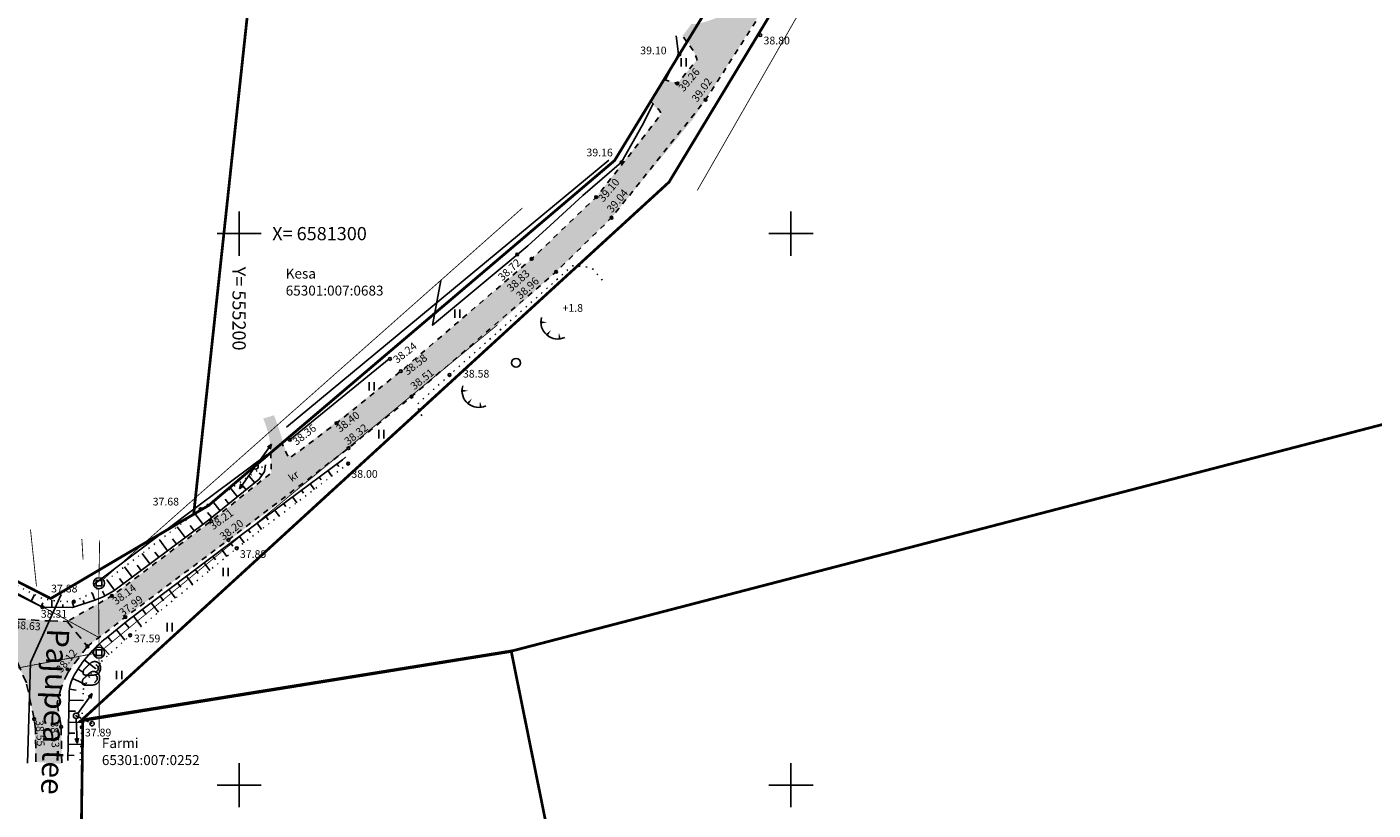
# Model space of a CAD drawing. Units: metres. Extents: x 553709 to 556381, y 6580908 to 6582204.
# Drawn here: x 555162 to 555405, y 6581195 to 6581337 of the extents above; entities that cross this region are included whole.
import ezdxf
from ezdxf.enums import TextEntityAlignment as Align

# ---------------------------------------------------------------- set-up
doc = ezdxf.new("R2010")
doc.units = ezdxf.units.M
for name, pattern in [('ASFBET', [2.5, 1.5, -1]), ('KATASTRIPIIR', [0.02, 0.01, 0.01]), ('KOLVIK', [1.25, 0.25, -1]), ('KRUUSKILL', [2, 1, -1]), ('NOLVAALL', [1.2, 0.2, -1]), ('NOLVAKRIIPS', [0.2, 0.1, 0.1]), ('NOLVAPEAL', [0.2, 0.1, 0.1]), ('TUGI', [1.5, 1, -0.5])]:
    doc.linetypes.add(name, pattern=pattern)
doc.layers.get('0').update_dxf_attribs({"linetype": 'CONTINUOUS'})
for name, color, linetype in [('_tee servituut', 210, 'CONTINUOUS'), ('_Topo aadressid', 28, 'CONTINUOUS'), ('AED', 250, 'CONTINUOUS'), ('DKAEV', 250, 'CONTINUOUS'), ('DTRASS', 250, 'CONTINUOUS'), ('HALJASTUS', 250, 'CONTINUOUS'), ('Kinnistu piir', 28, 'CONTINUOUS'), ('KORGUS', 250, 'CONTINUOUS'), ('MPOHULIIN', 250, 'CONTINUOUS'), ('Olev tee', 253, 'CONTINUOUS'), ('PIIR', 1, 'CONTINUOUS'), ('POST', 250, 'CONTINUOUS'), ('RELJEEF', 250, 'CONTINUOUS'), ('SITRASS', 6, 'CONTINUOUS'), ('TEE', 250, 'CONTINUOUS'), ('VORK', 7, 'CONTINUOUS'), ('vöönd$0$teeviited', 250, 'CONTINUOUS')]:
    doc.layers.add(name, color=color, linetype=linetype)
doc.styles.add('ITALIC', font='italic.shx')
doc.styles.add('ROMANS', font='ROMANS.shx', dxfattribs={"width": 0.8})
doc.styles.add('TEHNIK', font='arial.ttf', dxfattribs={"width": 0.8, "height": 1.4})
doc.linetypes.add('-D-', pattern='A,10,-1.5,["D",ROMANS,S=1.4,R=0,X=-0.7,Y=-0.7],-1.5,10,-3', length=26)
doc.linetypes.add('HEKK', pattern='A,0,[133,mkm.shx,S=0.6,R=0,X=0,Y=0],-2.5,[133,mkm.shx,S=0.3,R=0,X=0.3,Y=0],-2.5', length=5)
doc.linetypes.add('SI_KBL', pattern='A,8,-2,4,[132,mkm.shx,S=0.5,R=0,X=0,Y=0],4,-2', length=20)
doc.linetypes.add('VO_AED', pattern='A,2.5,[135,mkm.shx,S=0.6,R=0,X=0,Y=0],5,[135,mkm.shx,S=0.6,R=180,X=0,Y=0],2.5', length=10)

# ---------------------------------------------------------------- blocks, each defined once
blk = doc.blocks.new('DRKAEV')
at = {"color": 0, "linetype": 'Continuous'}
for p, q in [((-0.5, -0.5), (-0.5, 0.5)), ((-0.5, 0.5), (0.5, 0.5)), ((0.5, 0.5), (0.5, -0.5)), ((0.5, -0.5), (-0.5, -0.5))]:
    blk.add_line(p, q, dxfattribs=at)
blk.add_circle((0, 0), 1, dxfattribs=at)
blk = doc.blocks.new('VKORIS')
at = {"color": 0, "linetype": 'Continuous'}
for p, q in [((0, 4), (0, -4)), ((-4, 0), (4, 0))]:
    blk.add_line(p, q, dxfattribs=at)
blk = doc.blocks.new('BEPOST')
at = {"color": 0, "linetype": 'Continuous'}
for radius in [0.5, 0.0467]:
    blk.add_circle((0, 0), radius, dxfattribs=at)
blk = doc.blocks.new('MPSUUN')
at = {"color": 0, "linetype": 'Continuous'}
for p, q in [((0.5, 0), (5, 0)), ((5, 0), (4.1, 0.3)), ((5, 0), (4.1, -0.3))]:
    blk.add_line(p, q, dxfattribs=at)
blk = doc.blocks.new('RING02')
at = {"color": 0, "linetype": 'Continuous', "lineweight": -3}
blk.add_circle((0, 0), 0.25, dxfattribs=at)
blk = doc.blocks.new('TUPOST')
at = {"color": 0, "linetype": 'Continuous'}
blk.add_circle((0, 0), 0.4, dxfattribs=at)
blk = doc.blocks.new('TQNGER')
at = {"color": 0, "linetype": 'Continuous'}
for points in [[(0.07, 2.29, 0, 0.433, 0), (-1.05, 2.29, 0.433, 0.433, 0)], [(0.76, 0.89, 0, 0.432, 0), (0, 0, 0.432, 0.432, 0)], [(2.19, 0.38, 0, 0.432, 0), (2.32, -0.71, 0.432, 0.432, 0)]]:
    blk.add_lwpolyline(points, format="xyseb", dxfattribs=at)
blk.add_arc((1.97, 2.3), 3.03, 163.4234, 295.1745, dxfattribs=at)
blk = doc.blocks.new('HEIN')
at = {"color": 0, "linetype": 'Continuous'}
for p, q in [((-0.46, 0.76), (-0.46, -0.76)), ((0.46, 0.76), (0.46, -0.76))]:
    blk.add_line(p, q, dxfattribs=at)
blk = doc.blocks.new('METS')
at = {"color": 0, "linetype": 'Continuous'}
blk.add_circle((0, 0), 0.8, dxfattribs=at)
blk = doc.blocks.new('KIVISU')
at = {"color": 0, "linetype": 'Continuous', "flags": 128}
blk.add_lwpolyline([(-1.64, -0.86), (-1.64, -0.86), (-1.64, -0.86), (-1.63, -0.86), (-1.63, -0.87), (-1.62, -0.87), (-1.61, -0.88), (-1.6, -0.89), (-1.58, -0.9), (-1.56, -0.92), (-1.53, -0.93), (-1.5, -0.95), (-1.47, -0.97), (-1.43, -0.99), (-1.39, -1.01), (-1.35, -1.03), (-1.31, -1.05), (-1.26, -1.06), (-1.22, -1.07), (-1.17, -1.08), (-1.12, -1.08), (-1.07, -1.09), (-1.02, -1.09), (-0.97, -1.09), (-0.92, -1.09), (-0.87, -1.09), (-0.82, -1.09), (-0.77, -1.1), (-0.72, -1.1), (-0.67, -1.1), (-0.62, -1.1), (-0.57, -1.1), (-0.52, -1.1), (-0.47, -1.09), (-0.42, -1.09), (-0.37, -1.09), (-0.32, -1.09), (-0.27, -1.09), (-0.22, -1.09), (-0.17, -1.09), (-0.12, -1.08), (-0.07, -1.08), (-0.02, -1.08), (0.03, -1.07), (0.08, -1.07), (0.13, -1.07), (0.18, -1.06), (0.23, -1.06), (0.28, -1.05), (0.33, -1.05), (0.37, -1.04), (0.42, -1.03), (0.47, -1.03), (0.52, -1.02), (0.57, -1.01), (0.62, -1), (0.67, -0.98), (0.71, -0.97), (0.76, -0.95), (0.81, -0.93), (0.85, -0.91), (0.89, -0.89), (0.94, -0.87), (0.98, -0.84), (1.02, -0.82), (1.06, -0.79), (1.1, -0.76), (1.13, -0.73), (1.17, -0.69), (1.2, -0.66), (1.24, -0.62), (1.27, -0.58), (1.3, -0.54), (1.33, -0.5), (1.35, -0.46), (1.38, -0.42), (1.4, -0.38), (1.42, -0.33), (1.44, -0.29), (1.46, -0.24), (1.48, -0.19), (1.49, -0.15), (1.5, -0.1), (1.51, -0.05), (1.52, 0), (1.53, 0.05), (1.53, 0.1), (1.53, 0.15), (1.53, 0.19), (1.53, 0.24), (1.53, 0.29), (1.53, 0.34), (1.52, 0.39), (1.52, 0.44), (1.51, 0.49), (1.5, 0.54), (1.48, 0.58), (1.47, 0.63), (1.45, 0.68), (1.43, 0.72), (1.41, 0.77), (1.39, 0.81), (1.37, 0.85), (1.34, 0.89), (1.31, 0.93), (1.28, 0.97), (1.25, 1.01), (1.22, 1.05), (1.18, 1.08), (1.15, 1.12), (1.11, 1.15), (1.07, 1.18), (1.03, 1.21), (0.99, 1.23), (0.95, 1.26), (0.91, 1.28), (0.86, 1.3), (0.82, 1.32), (0.77, 1.34), (0.72, 1.35), (0.68, 1.37), (0.63, 1.38), (0.58, 1.39), (0.53, 1.39), (0.48, 1.4), (0.44, 1.4), (0.39, 1.4), (0.34, 1.4), (0.29, 1.39), (0.24, 1.38), (0.2, 1.37), (0.15, 1.36), (0.1, 1.34), (0.06, 1.32), (0.01, 1.3), (-0.03, 1.28), (-0.07, 1.26), (-0.12, 1.23), (-0.16, 1.21), (-0.2, 1.18), (-0.24, 1.15), (-0.28, 1.12), (-0.32, 1.09), (-0.36, 1.06), (-0.4, 1.03), (-0.44, 1), (-0.47, 0.96), (-0.51, 0.93), (-0.55, 0.9), (-0.58, 0.86), (-0.62, 0.82), (-0.65, 0.79), (-0.69, 0.75), (-0.72, 0.72), (-0.76, 0.68), (-0.79, 0.65), (-0.82, 0.61), (-0.86, 0.57), (-0.9, 0.54), (-0.93, 0.5), (-0.97, 0.47), (-1, 0.43), (-1.04, 0.4), (-1.08, 0.37), (-1.11, 0.33), (-1.15, 0.3), (-1.19, 0.27), (-1.23, 0.23), (-1.26, 0.2), (-1.3, 0.17), (-1.34, 0.13), (-1.37, 0.1), (-1.4, 0.07), (-1.44, 0.03), (-1.47, -0.01), (-1.49, -0.05), (-1.52, -0.09), (-1.54, -0.13), (-1.56, -0.17), (-1.57, -0.22), (-1.59, -0.26), (-1.6, -0.31), (-1.6, -0.36), (-1.61, -0.41), (-1.62, -0.46), (-1.62, -0.51), (-1.63, -0.56), (-1.63, -0.6), (-1.63, -0.65), (-1.63, -0.69), (-1.64, -0.73), (-1.64, -0.76), (-1.64, -0.79), (-1.64, -0.81), (-1.64, -0.83), (-1.64, -0.84), (-1.64, -0.85), (-1.64, -0.85), (-1.64, -0.86), (-1.64, -0.86)], close=True, dxfattribs=at)
blk.add_lwpolyline([(0.58, -0.66), (0.64, -0.59), (0.75, -0.47), (0.86, -0.36), (0.97, -0.24), (1.06, -0.11), (1.1, 0.05), (1.1, 0.21), (1.07, 0.36), (1, 0.51), (0.9, 0.63), (0.79, 0.75), (0.69, 0.87)], dxfattribs=at)

msp = doc.modelspace()

# ---------------------------------------------------------------- hatches: boundary and pattern name
at = {"layer": '_tee servituut', "ltscale": 0.5}
h = msp.add_hatch(dxfattribs=at)
h.set_pattern_fill('ANSI31', color=256, scale=0.5)
edge = h.paths.add_edge_path()
edge.add_line((555245.826, 6582037.5406), (555262.7473, 6582037.1341))
edge.add_line((555262.7473, 6582037.1341), (555271.4398, 6582038.3429))
edge.add_line((555271.4398, 6582038.3429), (555270.1763, 6582033.1934))
edge.add_line((555270.1763, 6582033.1934), (555262.8965, 6582032.5103))
edge.add_line((555262.8965, 6582032.5103), (555244.8798, 6582033.4899))
edge.add_line((555244.8798, 6582033.4899), (555219.0193, 6582034.8436))
edge.add_line((555219.0193, 6582034.8436), (555187.7269, 6582035.1671))
edge.add_line((555187.7269, 6582035.1671), (555166.5123, 6582033.6646))
edge.add_line((555166.5123, 6582033.6646), (555157.0168, 6582030.7888))
edge.add_line((555157.0168, 6582030.7888), (555151.4214, 6582026.0271))
edge.add_line((555151.4214, 6582026.0271), (555149.8678, 6582022.4904))
edge.add_line((555149.8678, 6582022.4904), (555117.9109, 6581876.5746))
edge.add_line((555117.9109, 6581876.5746), (555089.7005, 6581753.1221))
edge.add_line((555089.7005, 6581753.1221), (555056.3244, 6581609.235))
edge.add_line((555056.3244, 6581609.235), (555005.4101, 6581392.2597))
edge.add_line((555005.4101, 6581392.2597), (554991.4845, 6581328.5597))
edge.add_line((554991.4845, 6581328.5597), (554984.8382, 6581330.1642))
edge.add_line((554984.8382, 6581330.1642), (555006.0259, 6581417.7853))
edge.add_line((555006.0259, 6581417.7853), (555041.009, 6581566.3021))
edge.add_line((555041.009, 6581566.3021), (555085.7096, 6581760.5484))
edge.add_line((555085.7096, 6581760.5484), (555113.157, 6581878.2372))
edge.add_line((555113.157, 6581878.2372), (555126.1172, 6581938.0455))
edge.add_line((555126.1172, 6581938.0455), (555145.1353, 6582024.6518))
edge.add_line((555145.1353, 6582024.6518), (555147.3356, 6582029.1988))
edge.add_arc((555177.2797, 6582000.1576), 41.7139, 119.405115, 135.876913, ccw=False)
edge.add_line((555156.7989, 6582036.4974), (555166.5282, 6582038.351))
edge.add_line((555166.5282, 6582038.351), (555188.537, 6582039.7508))
edge.add_line((555188.537, 6582039.7508), (555208.3724, 6582039.8811))
edge.add_line((555208.3724, 6582039.8811), (555219.3234, 6582039.5375))
edge.add_line((555219.3234, 6582039.5375), (555245.826, 6582037.5406))
at = {"layer": 'Olev tee'}
h = msp.add_hatch(color=256, dxfattribs=at)
edge = h.paths.add_edge_path()
edge.add_spline(control_points=[(555288.7672, 6581340.2237), (555287.0315, 6581339.3309), (555285.1091, 6581338.4952), (555284.0156, 6581338.3028)], knot_values=[0, 0, 0, 0, 5.23205255, 5.23205255, 5.23205255, 5.23205255], degree=3, periodic=0)
edge.add_line((555284.0156, 6581338.3028), (555281.3654, 6581334.7138))
edge.add_line((555281.3654, 6581334.7138), (555281.6176, 6581334.3646))
edge.add_line((555281.6176, 6581334.3646), (555282.3833, 6581333.0973))
edge.add_line((555282.3833, 6581333.0973), (555282.9804, 6581331.5251))
edge.add_line((555282.9804, 6581331.5251), (555279.4143, 6581327.2289))
edge.add_line((555279.4143, 6581327.2289), (555277.2091, 6581327.8578))
edge.add_line((555277.2091, 6581327.8578), (555274.4085, 6581324.0922))
edge.add_line((555274.4085, 6581324.0922), (555276.4838, 6581321.7459))
edge.add_line((555276.4838, 6581321.7459), (555264.7075, 6581306.6344))
edge.add_line((555264.7075, 6581306.6344), (555253.0143, 6581295.4105))
edge.add_line((555253.0143, 6581295.4105), (555229.3036, 6581275.0735))
edge.add_line((555229.3036, 6581275.0735), (555210.3161, 6581260.1516))
edge.add_spline(control_points=[(555210.3161, 6581260.1516), (555209.027, 6581259.1924), (555208.2968, 6581260.836), (555207.4953, 6581263.8906), (555206.728, 6581265.9985), (555206.339, 6581267.0669)], knot_values=[0, 0, 0, 0, 3.62607795, 6.95965031, 10.38576358, 10.38576358, 10.38576358, 10.38576358], degree=3, periodic=0)
edge.add_line((555206.339, 6581267.0669), (555204.3835, 6581266.4781))
edge.add_spline(control_points=[(555204.3835, 6581266.4781), (555204.812, 6581265.3075), (555205.7005, 6581262.8801), (555205.7429, 6581260.2726), (555205.8129, 6581256.5857)], knot_values=[0, 0, 0, 0, 3.72985904, 12.89349042, 12.89349042, 12.89349042, 12.89349042], degree=3, periodic=0)
edge.add_line((555205.8129, 6581256.5857), (555194.9221, 6581247.8828))
edge.add_line((555194.9221, 6581247.8828), (555176.9529, 6581234.3017))
edge.add_line((555176.9529, 6581234.3017), (555168.8511, 6581229.6835))
edge.add_line((555168.8511, 6581229.6835), (555172.5489, 6581225.152))
edge.add_line((555172.5489, 6581225.152), (555179.383, 6581230.4625))
edge.add_line((555179.383, 6581230.4625), (555213.1972, 6581255.5435))
edge.add_line((555213.1972, 6581255.5435), (555231.255, 6581270.4403))
edge.add_line((555231.255, 6581270.4403), (555246.8241, 6581283.4574))
edge.add_line((555246.8241, 6581283.4574), (555257.4532, 6581293.0892))
edge.add_line((555257.4532, 6581293.0892), (555267.4896, 6581302.8911))
edge.add_line((555267.4896, 6581302.8911), (555282.122, 6581320.6015))
edge.add_line((555282.122, 6581320.6015), (555290.162, 6581333.0525))
edge.add_line((555290.162, 6581333.0525), (555316.13, 6581375.4669))
edge.add_line((555316.13, 6581375.4669), (555311.8723, 6581377.7114))
edge.add_line((555311.8723, 6581377.7114), (555307.5096, 6581376.4804))
edge.add_line((555307.5096, 6581376.4804), (555304.6465, 6581377.2679))
edge.add_line((555304.6465, 6581377.2679), (555302.3851, 6581374.1411))
edge.add_line((555302.3851, 6581374.1411), (555304.998, 6581371.5512))
edge.add_line((555304.998, 6581371.5512), (555306.4049, 6581368.2507))
edge.add_line((555306.4049, 6581368.2507), (555298.4229, 6581354.6226))
edge.add_line((555298.4229, 6581354.6226), (555288.7672, 6581340.2237))
edge = h.paths.add_edge_path(flags=17)
edge.add_spline(control_points=[(555284.0156, 6581338.3028), (555282.5039, 6581337.8239), (555281.9725, 6581338.156), (555281.9144, 6581337.9331)], knot_values=[5.23205255, 5.23205255, 5.23205255, 5.23205255, 7.09615625, 7.09615625, 7.09615625, 7.09615625], degree=3, periodic=0)
edge.add_line((555281.9144, 6581337.9331), (555280.3458, 6581335.8599))
edge.add_line((555280.3458, 6581335.8599), (555281.3654, 6581334.7138))
edge.add_line((555281.3654, 6581334.7138), (555284.0156, 6581338.3028))
h = msp.add_hatch(color=256, dxfattribs=at)
edge = h.paths.add_edge_path()
edge.add_arc((555187.1753, 6581743.14), 513.7834, 266.945377, 267.956103, ccw=False)
edge.add_arc((555114.1036, 6581184.8392), 64.3054, 44.719126, 62.947247)
edge.add_line((555143.3505, 6581242.1089), (555120.2532, 6581254.67))
edge.add_line((555120.2532, 6581254.67), (555100.3429, 6581264.6124))
edge.add_line((555100.3429, 6581264.6124), (555098.3453, 6581260.9991))
edge.add_line((555098.3453, 6581260.9991), (555117.6032, 6581251.9219))
edge.add_line((555117.6032, 6581251.9219), (555134.076, 6581242.7429))
edge.add_line((555134.076, 6581242.7429), (555145.976, 6581236.1238))
edge.add_line((555145.976, 6581236.1238), (555150.9266, 6581232.3072))
edge.add_arc((555130.0989, 6581205.4577), 33.9807, 22.676386, 52.198586, ccw=False)
edge.add_line((555161.4528, 6581218.5581), (555162.8791, 6581211.9749))
edge.add_line((555162.8791, 6581211.9749), (555163.1658, 6581204.2009))
edge.add_line((555163.1658, 6581204.2009), (555167.878, 6581203.8492))
edge.add_line((555167.878, 6581203.8492), (555167.7442, 6581210.5438))
edge.add_line((555167.7442, 6581210.5438), (555167.0078, 6581214.876))
edge.add_line((555167.0078, 6581214.876), (555167.7994, 6581217.7996))
edge.add_arc((555081.6441, 6581257.8158), 94.9949, 335.086762, 336.859498)
edge.add_line((555168.9961, 6581220.484), (555172.5489, 6581225.152))
edge.add_line((555172.5489, 6581225.152), (555168.8511, 6581229.6835))

# ---------------------------------------------------------------- linework, layer by layer
at = {"layer": 'AED', "linetype": 'VO_AED', "flags": 128}
for points in [[(555277.2091, 6581327.8578), (555279.6067, 6581332.5775), (555279.1877, 6581335.8669)], [(555236.5437, 6581291.5329), (555235.0729, 6581283.3732), (555252.2995, 6581297.7679), (555256.3957, 6581301.4758), (555262.3022, 6581306.9178), (555269.3062, 6581312.9386), (555273.034, 6581319.6391), (555275.0034, 6581323.516)], [(555209.198, 6581262.6115), (555227.2127, 6581277.2869)], [(555205.0771, 6581259.9592), (555192.7688, 6581250.7819), (555173.7439, 6581236.4545)]]:
    msp.add_lwpolyline(points, dxfattribs=at)
at = {"layer": 'DTRASS', "linetype": '-D-', "const_width": 0.15}
for points in [[(555283.0192, 6581307.824), (555312.9855, 6581360.1161), (555344.0678, 6581413.6924)], [(554972.3349, 6581336.9773), (555174.6009, 6581226.7623)], [(555175.3502, 6581237.2675), (555251.352, 6581304.6646)], [(555175.3911, 6581224.6565), (555246.8241, 6581283.4574)], [(555163.2839, 6581236.0333), (555162.1952, 6581246.3391)], [(555171.7264, 6581240.8991), (555171.5052, 6581244.6129)], [(555174.6177, 6581237.6039), (555174.7246, 6581244.4075)], [(555174.5426, 6581235.6058), (555174.6124, 6581225.021)], [(555173.6365, 6581223.8349), (555159.0974, 6581221.0805)], [(555174.6218, 6581223.021), (555174.6594, 6581209.5085)]]:
    msp.add_lwpolyline(points, dxfattribs=at)
at = {"layer": 'HALJASTUS', "linetype": 'HEKK'}
msp.add_lwpolyline([(555208.5917, 6581264.9299), (555267.0283, 6581313.3245)], dxfattribs=at)
at = {"layer": 'Kinnistu piir', "ltscale": 0.5, "const_width": 0.5}
for points in [[(555582.5, 6581813.87), (555277.91, 6581309.35), (555171.47, 6581211.79), (555249.64, 6581224.37), (555416.6, 6581267.84), (555699.3, 6581736.45), (555582.5, 6581813.87)], [(555189.28, 6581642.45), (555174.22, 6581597.52), (555068.93, 6581283.41), (555165.87, 6581233.83), (555191.77, 6581249.11), (555207.04, 6581391.2), (555247.5, 6581384.82), (555317.18, 6581592.63), (555189.28, 6581642.45)], [(555207.04, 6581391.2), (555191.77, 6581249.11), (555194.47, 6581250.7), (555268.04, 6581313.26), (555298.52, 6581363.21), (555251.87, 6581383.7), (555247.5, 6581384.82), (555207.04, 6581391.2)], [(555249.32, 6581224.24), (555171.68, 6581211.71), (555171.01, 6581162.75), (555258.43, 6581179.11), (555249.32, 6581224.24)]]:
    msp.add_lwpolyline(points, dxfattribs=at)
at = {"layer": 'PIIR', "color": 0, "linetype": 'KATASTRIPIIR', "flags": 128}
for points in [[(555582.5, 6581813.87), (555277.91, 6581309.35), (555171.47, 6581211.79), (555249.64, 6581224.37), (555416.6, 6581267.84), (555699.3, 6581736.45), (555582.5, 6581813.87)], [(555189.28, 6581642.45), (555174.22, 6581597.52), (555068.93, 6581283.41), (555165.87, 6581233.83), (555191.77, 6581249.11), (555207.04, 6581391.2), (555247.5, 6581384.82), (555317.18, 6581592.63), (555189.28, 6581642.45)], [(555249.32, 6581224.24), (555171.68, 6581211.71), (555171.01, 6581162.75), (555258.43, 6581179.11), (555249.32, 6581224.24)]]:
    msp.add_lwpolyline(points, dxfattribs=at)
at = {"layer": 'POST', "linetype": 'TUGI'}
msp.add_line((555170.47, 6581212.567), (555173.3568, 6581211.137), dxfattribs=at)
at = {"layer": 'RELJEEF', "linetype": 'NOLVAKRIIPS'}
for p, q in [((555204.8114, 6581258.0831), (555204.8114, 6581258.0831)), ((555217.6984, 6581258.2297), (555218.0604, 6581257.7431)), ((555219.2913, 6581259.4388), (555219.2913, 6581259.4388)), ((555202.821, 6581254.7809), (555201.8107, 6581256.0344)), ((555204.1675, 6581256.2284), (555203.6431, 6581256.5779)), ((555214.489, 6581255.8423), (555214.8628, 6581255.3398)), ((555216.0937, 6581257.036), (555216.8295, 6581256.0469)), ((555199.7067, 6581252.2707), (555198.4968, 6581253.7718)), ((555201.2639, 6581253.5258), (555200.7088, 6581254.2144)), ((555211.2796, 6581253.4549), (555211.6652, 6581252.9364)), ((555212.8843, 6581254.6486), (555213.6437, 6581253.6276)), ((555196.5925, 6581249.7605), (555195.1829, 6581251.5092)), ((555198.1496, 6581251.0156), (555197.4947, 6581251.828)), ((555208.0702, 6581251.0675), (555208.4677, 6581250.5331)), ((555209.6749, 6581252.2612), (555210.458, 6581251.2084)), ((555193.4584, 6581247.2757), (555191.9861, 6581249.251)), ((555195.0353, 6581248.5053), (555194.2806, 6581249.4416)), ((555204.8608, 6581248.6801), (555205.2701, 6581248.1298)), ((555206.4655, 6581249.8738), (555207.2723, 6581248.7892)), ((555190.2512, 6581244.8853), (555188.7965, 6581246.837)), ((555191.8548, 6581246.0805), (555191.1231, 6581247.0623)), ((555201.6514, 6581246.2926), (555202.0725, 6581245.7265)), ((555203.2561, 6581247.4863), (555204.0866, 6581246.3699)), ((555187.0441, 6581242.4949), (555185.6069, 6581244.4231)), ((555188.6477, 6581243.6901), (555187.9247, 6581244.6601)), ((555196.8462, 6581242.6996), (555197.7735, 6581241.4707)), ((555198.4427, 6581243.9043), (555198.8827, 6581243.3212)), ((555200.0467, 6581245.0989), (555200.9008, 6581243.9507)), ((555183.837, 6581240.1044), (555182.4173, 6581242.0091)), ((555185.4405, 6581241.2996), (555184.7263, 6581242.2578)), ((555193.6533, 6581240.2902), (555194.6751, 6581238.9361)), ((555195.2497, 6581241.4949), (555195.737, 6581240.8492)), ((555180.6298, 6581237.714), (555179.2277, 6581239.5951)), ((555182.2334, 6581238.9092), (555181.528, 6581239.8556)), ((555190.4603, 6581237.8808), (555191.5766, 6581236.4015)), ((555192.0568, 6581239.0855), (555192.5913, 6581238.3772)), ((555177.4227, 6581235.3235), (555176.0703, 6581237.1379)), ((555179.0262, 6581236.5188), (555178.3296, 6581237.4534)), ((555187.2674, 6581235.4714), (555188.4782, 6581233.8669)), ((555188.8639, 6581236.6761), (555189.4456, 6581235.9052)), ((555162.3163, 6581233.2817), (555162.945, 6581234.5289)), ((555164.1022, 6581232.3814), (555164.446, 6581233.0634)), ((555166.0705, 6581232.2328), (555166.0822, 6581233.5154)), ((555170.0567, 6581232.2819), (555169.7235, 6581233.2692)), ((555171.9517, 6581232.9213), (555171.7698, 6581233.4604)), ((555173.8467, 6581233.5608), (555173.35, 6581234.8579)), ((555175.6924, 6581234.3229), (555175.2187, 6581235.1616)), ((555184.0745, 6581233.062), (555185.3797, 6581231.3323)), ((555185.6709, 6581234.2667), (555186.2999, 6581233.4332)), ((555168.0704, 6581232.2146), (555168.0754, 6581232.7616)), ((555180.8815, 6581230.6526), (555182.2813, 6581228.7976)), ((555182.478, 6581231.8573), (555183.1543, 6581230.9611)), ((555177.756, 6581228.1574), (555179.2987, 6581226.2711)), ((555179.3042, 6581229.4236), (555180.0542, 6581228.5065)), ((555176.2078, 6581226.8913), (555177.0114, 6581225.9087)), ((555173.2474, 6581224.2079), (555174.1791, 6581223.3414)), ((555174.6722, 6581225.6105), (555176.4245, 6581223.6658)), ((555170.7951, 6581221.0544), (555171.8537, 6581220.3717)), ((555171.9516, 6581222.6853), (555173.9576, 6581221.1254)), ((555169.8071, 6581219.3175), (555172.2065, 6581218.2519)), ((555169.2623, 6581217.4), (555170.5017, 6581217.2309)), ((555169.177, 6581215.4032), (555171.6696, 6581215.3575)), ((555169.1038, 6581211.4038), (555171.5017, 6581211.3599)), ((555169.1404, 6581213.4035), (555170.363, 6581213.3811)), ((555169.0672, 6581209.4042), (555170.2425, 6581209.3827)), ((555169.0306, 6581207.4045), (555171.3338, 6581207.3623)), ((555168.994, 6581205.4049), (555170.1219, 6581205.3842))]:
    msp.add_line(p, q, dxfattribs=at)
at = {"layer": 'RELJEEF', "linetype": 'NOLVAALL', "flags": 128}
msp.add_lwpolyline([(555000.9175, 6581317.3439), (555002.3241, 6581317.5645), (555004.4491, 6581317.17), (555006.6347, 6581316.2595), (555009.8136, 6581314.6282), (555034.1872, 6581301.629), (555057.1288, 6581289.8759), (555091.7049, 6581272.1236), (555122.7955, 6581256.43), (555139.4897, 6581247.5936), (555159.4248, 6581236.319), (555164.322, 6581233.8286), (555167.1129, 6581233.3319), (555170.0713, 6581233.2609), (555173.4982, 6581234.93), (555176.7348, 6581237.7083), (555193.0058, 6581250.0228), (555204.8114, 6581258.0831)], dxfattribs=at)
at = {"layer": 'RELJEEF', "linetype": 'NOLVAPEAL'}
msp.add_lwpolyline([(555000.9175, 6581317.3439), (555009.36, 6581312.8707), (555032.8641, 6581300.858), (555056.6975, 6581288.4153), (555090.9458, 6581270.8579), (555121.6619, 6581254.8796), (555139.0544, 6581245.8771), (555158.5602, 6581235.1751), (555164.3661, 6581232.2483), (555169.8102, 6581232.1987), (555173.8431, 6581233.5594), (555175.3877, 6581234.1508), (555177.2921, 6581235.2262), (555194.1421, 6581247.7853), (555203.6459, 6581255.4459), (555204.5727, 6581256.8363), (555204.8114, 6581258.0831)], dxfattribs=at)
at = {"layer": 'RELJEEF', "linetype": 'KOLVIK', "flags": 128}
msp.add_lwpolyline([(555233.1105, 6581266.9492), (555232.1676, 6581268.9422), (555238.1429, 6581274.3715), (555260.3907, 6581294.1729), (555262.4402, 6581294.0931), (555264.1392, 6581293.5558), (555266.2826, 6581290.9757)], dxfattribs=at)
at = {"layer": 'RELJEEF', "linetype": 'NOLVAPEAL'}
msp.add_lwpolyline([(555168.976, 6581204.4252), (555169.1984, 6581216.5716, -0.12475664), (555170.1154, 6581219.9301, -0.09899031), (555175.924, 6581226.6592), (555179.919, 6581229.9263), (555198.5754, 6581244.0045), (555218.7463, 6581259.0092), (555219.2913, 6581259.4388)], format="xyb", dxfattribs=at)
at = {"layer": 'RELJEEF', "linetype": 'NOLVAALL'}
msp.add_lwpolyline([(555171.2134, 6581204.4958), (555171.7523, 6581217.3271), (555173.147, 6581220.1668), (555175.06, 6581222.4289), (555180.2782, 6581227.1591), (555199.566, 6581242.9371), (555219.7854, 6581258.2916), (555219.2913, 6581259.4388)], dxfattribs=at)
at = {"layer": 'SITRASS', "color": 0, "linetype": 'SI_KBL', "flags": 128}
msp.add_lwpolyline([(555161.6275, 6581203.9812), (555162.2233, 6581222.2337), (555167.7726, 6581234.5507)], dxfattribs=at)
at = {"layer": 'TEE', "linetype": 'KRUUSKILL', "flags": 128}
for points in [[(555172.5489, 6581225.152), (555179.383, 6581230.4625), (555198.0553, 6581244.4393), (555219.8367, 6581261.0757), (555231.255, 6581270.4403), (555257.4532, 6581293.0892), (555267.4896, 6581302.8911), (555284.5355, 6581324.2755), (555293.8578, 6581338.8076)], [(555276.9416, 6581327.9318), (555278.9115, 6581327.3872), (555279.4143, 6581327.2289), (555282.9804, 6581331.5251), (555282.3833, 6581333.0973), (555280.3458, 6581335.8599)], [(555274.4085, 6581324.0922), (555276.0692, 6581322.4838), (555276.4838, 6581321.7459), (555272.5836, 6581316.6154), (555264.7075, 6581306.6344), (555253.0143, 6581295.4105), (555229.3036, 6581275.0735), (555217.6722, 6581265.6252), (555209.027, 6581259.1924), (555207.6821, 6581262.1012)], [(555205.7429, 6581260.2726), (555205.8129, 6581256.5857), (555194.9221, 6581247.8828), (555176.9529, 6581234.3017), (555168.8511, 6581229.6835)]]:
    msp.add_lwpolyline(points, dxfattribs=at)
at = {"layer": 'TEE', "linetype": 'ASFBET'}
msp.add_lwpolyline([(554971.1484, 6581331.0585), (554995.4626, 6581318.4496), (555020.1792, 6581306.0097), (555047.9521, 6581291.9381), (555076.3626, 6581277.2955), (555100.3429, 6581264.6124), (555120.2532, 6581254.67), (555143.3505, 6581242.1089), (555152.3927, 6581236.4836), (555157.6697, 6581232.3097), (555159.7968, 6581230.0866), (555165.6306, 6581229.7622), (555168.8511, 6581229.6835), (555172.5489, 6581225.152), (555168.9961, 6581220.484), (555167.7994, 6581217.7996), (555167.0078, 6581214.876), (555167.7442, 6581210.5438), (555167.878, 6581203.8492)], dxfattribs=at)
msp.add_lwpolyline([(555163.1658, 6581204.2009), (555163.1051, 6581210.0083), (555162.8791, 6581211.9749), (555161.4528, 6581218.5581), (555159.5819, 6581222.7385), (555156.973, 6581226.2536), (555150.9266, 6581232.3072), (555145.976, 6581236.1238), (555141.2768, 6581238.7304), (555117.6032, 6581251.9219), (555113.517, 6581249.8355), (555110.157, 6581246.467, 0.15459201), (555109.3764, 6581241.8134), (555110.7654, 6581234.9445), (555112.4731, 6581232.433), (555115.6043, 6581230.9639), (555119.2563, 6581230.4423), (555122.0545, 6581230.9159), (555124.0361, 6581228.7901)], format="xyb", dxfattribs=at)

# ---------------------------------------------------------------- block references
at = {"layer": 'DKAEV', "linetype": 'Continuous'}
for p in [(555174.602, 6581236.604), (555174.619, 6581224.021)]:
    msp.add_blockref('DRKAEV', p, dxfattribs=at)
at = {"layer": 'HALJASTUS', "linetype": 'Continuous', "ltscale": 0.5}
for p in [(555280.5816, 6581331.0745), (555239.5481, 6581285.4775), (555224.0445, 6581272.2976), (555225.7769, 6581263.6396), (555197.5648, 6581238.655), (555187.4183, 6581228.6365), (555178.2618, 6581219.9785)]:
    msp.add_blockref('HEIN', p, dxfattribs=at)
at = {"layer": 'HALJASTUS', "linetype": 'Continuous'}
msp.add_blockref('METS', (555250.1873, 6581276.5857), dxfattribs=at)
at = {"layer": 'KORGUS', "linetype": 'Continuous'}
for p in [(555294.4509, 6581336.0075, 41.751), (555279.7715, 6581332.5054, 41.751), (555279.4143, 6581327.2289), (555284.5355, 6581324.2755), (555269.2819, 6581312.9359, 41.751), (555264.7075, 6581306.6344), (555267.4896, 6581302.8911), (555250.3996, 6581296.2086), (555253.0143, 6581295.4105), (555257.4532, 6581293.0892), (555227.3413, 6581277.2749), (555229.3036, 6581275.0735), (555238.1429, 6581274.3715), (555231.255, 6581270.4403), (555217.6722, 6581265.6252), (555209.198, 6581262.6115), (555219.8367, 6581261.0757), (555219.7854, 6581258.2916), (555193.0058, 6581250.0228), (555194.9221, 6581247.8828), (555198.0553, 6581244.4393), (555199.566, 6581242.9371), (555170.0713, 6581233.2609), (555176.9529, 6581234.3017), (555164.3661, 6581232.2483), (555179.383, 6581230.4625), (555180.2782, 6581227.1591), (555172.5489, 6581225.152), (555162.8791, 6581211.9749), (555167.7442, 6581210.5438), (555171.52, 6581210.4895)]:
    msp.add_blockref('RING02', p, dxfattribs=at)
at = {"layer": 'MPOHULIIN', "linetype": 'Continuous'}
for p, rotation in [((555202.9713, 6581257.7884), 54.29462744200985), ((555202.9713, 6581257.7884), 234.2946274420098), ((555170.47, 6581212.567), 54.29462744200985)]:
    msp.add_blockref('MPSUUN', p, dxfattribs=dict(at, rotation=rotation))
at = {"layer": 'MPOHULIIN', "linetype": 'Continuous', "ltscale": 0.5, "rotation": 271.8853367426611}
msp.add_blockref('MPSUUN', (555170.47, 6581212.567), dxfattribs=at)
at = {"layer": 'POST', "linetype": 'Continuous'}
for name, p in [('BEPOST', (555202.9713, 6581257.7884)), ('TUPOST', (555173.3568, 6581211.137))]:
    msp.add_blockref(name, p, dxfattribs=at)
at = {"layer": 'POST', "linetype": 'Continuous', "ltscale": 0.5}
msp.add_blockref('BEPOST', (555170.47, 6581212.567), dxfattribs=at)
at = {"layer": 'RELJEEF', "linetype": 'Continuous', "ltscale": 0.5}
for p in [(555255.7599, 6581281.6211), (555241.451, 6581269.2102)]:
    msp.add_blockref('TQNGER', p, dxfattribs=at)
at = {"layer": 'RELJEEF', "linetype": 'Continuous'}
for p in [(555173.38, 6581220.998), (555173.202, 6581219.206)]:
    msp.add_blockref('KIVISU', p, dxfattribs=at)
at = {"layer": 'VORK', "color": 0, "linetype": 'Continuous', "ltscale": 0.5}
for p in [(555200, 6581300), (555300, 6581300), (555200, 6581200), (555300, 6581200)]:
    msp.add_blockref('VKORIS', p, dxfattribs=at)

# ---------------------------------------------------------------- texts
at = {"layer": '_Topo aadressid', "linetype": 'Continuous', "ltscale": 0.5, "style": 'ROMANS'}
for s, p in [('Kesa', (555208.4454, 6581291.8608)), ('65301:007:0683', (555208.4454, 6581288.7751)), ('Farmi', (555175.1308, 6581206.715)), ('65301:007:0252', (555175.1308, 6581203.6293))]:
    msp.add_text(s, height=1.8, dxfattribs=at).set_placement(p)
at = {"layer": 'KORGUS', "linetype": 'Continuous', "ltscale": 0.5, "style": 'ITALIC'}
for s, p in [('38.80', (555295.0328, 6581333.8879, 41.751)), ('39.10', (555272.6909, 6581332.0869, 41.751)), ('39.16', (555262.9401, 6581313.5845, 41.751))]:
    msp.add_text(s, height=1.4, rotation=359.792484, dxfattribs=at).set_placement(p, align=Align.BOTTOM_LEFT)
at = {"layer": 'KORGUS', "linetype": 'Continuous', "style": 'ITALIC'}
for s, rotation, p in [(' 39.26', 50.239235, (555279.2013, 6581326.1877)), (' 39.02', 54.205581, (555281.626, 6581324.2043)), (' 39.10', 50.239235, (555264.6511, 6581306.1839)), (' 39.04', 50.239235, (555266.2022, 6581304.2346)), (' 38.72', 42.626092, (555246.4394, 6581292.0712)), (' 38.83', 42.626092, (555248.0276, 6581290.0828)), (' 38.96', 42.626092, (555249.7121, 6581288.7405)), (' 38.24', 38.326951, (555227.4164, 6581277.208)), (' 38.58', 38.326951, (555229.3036, 6581275.0735)), (' 38.51', 38.326951, (555230.5275, 6581272.4007)), (' 38.40', 38.326951, (555217.0684, 6581264.6922)), (' 38.36', 38.326951, (555209.1784, 6581262.3442)), (' 38.32', 38.326951, (555218.5536, 6581262.4167)), (' 38.21', 36.718496, (555194.1164, 6581247.0557)), (' 38.20', 36.718496, (555195.9421, 6581245.1938)), (' 38.14', 36.718496, (555176.5151, 6581233.4588)), (' 37.99', 36.718496, (555177.746, 6581231.4003)), (' 38.63', 355.829406, (555158.8994, 6581229.8082)), (' 38.12', 51.129351, (555166.401, 6581220.7783)), (' 38.55', 272.674218, (555164.5221, 6581212.2378)), (' 38.53', 272.665818, (555167.2008, 6581211.9978))]:
    msp.add_text(s, height=1.4, rotation=rotation, dxfattribs=at).set_placement(p, align=Align.TOP_LEFT)
msp.add_text(' 38.58', height=1.4, dxfattribs=at).set_placement((555240.1427, 6581275.2997), align=Align.TOP_LEFT)
for s, p in [('38.00', (555220.3461, 6581255.7259)), ('37.68', (555184.3397, 6581250.7008)), ('37.85', (555200.1479, 6581241.1946)), ('37.88', (555165.9379, 6581234.9332)), ('38.31', (555164.0749, 6581230.3504, -41.751)), ('37.59', (555180.9495, 6581225.8833)), ('37.89', (555172.0647, 6581208.8191))]:
    msp.add_text(s, height=1.4, dxfattribs=at).set_placement(p)
at = {"layer": 'RELJEEF', "linetype": 'Continuous', "style": 'ITALIC'}
msp.add_text('+1.8', height=1.4, dxfattribs=at).set_placement((555258.6088, 6581285.8266))
at = {"layer": 'TEE', "linetype": 'Continuous', "style": 'ROMANS'}
msp.add_text('kr', height=1.4, rotation=36.842463, dxfattribs=at).set_placement((555209.5761, 6581254.9254))
at = {"layer": 'VORK', "color": 0, "linetype": 'Continuous', "ltscale": 0.5, "style": 'ROMANS'}
msp.add_text('X= 6581300', height=2.4, dxfattribs=at).set_placement((555206, 6581300), align=Align.MIDDLE_LEFT)
msp.add_text('Y= 555200', height=2.4, rotation=270, dxfattribs=at).set_placement((555200, 6581294), align=Align.MIDDLE_LEFT)
at = {"layer": 'vöönd$0$teeviited', "color": 0, "ltscale": 0.5, "style": 'TEHNIK'}
msp.add_text('Pajupea tee', height=4, rotation=267.822898, dxfattribs=at).set_placement((555165.244, 6581228.4429))

doc.saveas('drawing.dxf')
